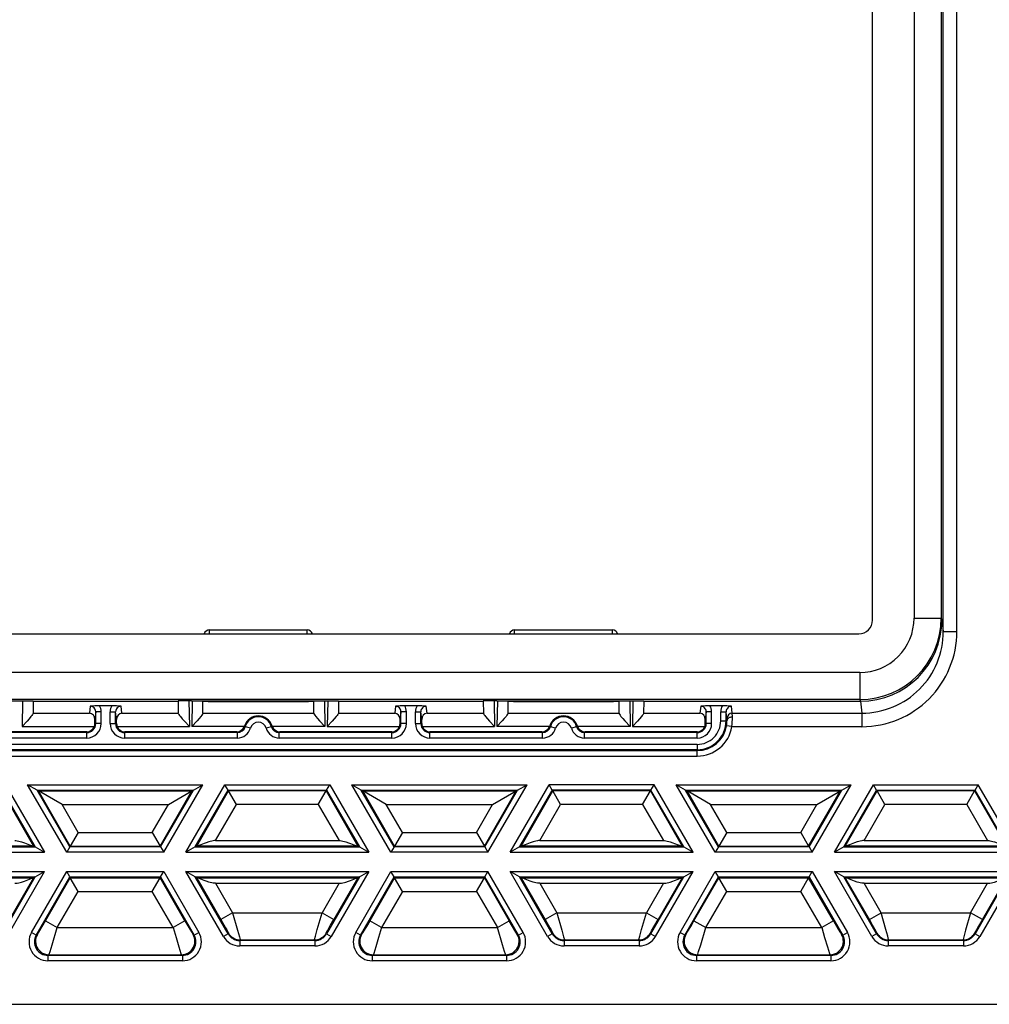
# Model space of a CAD drawing. Extents: x 0 to 420, y 0 to 297.
# Drawn here: x 335 to 370, y 95 to 132 of the extents above; entities that cross this region are included whole.
import ezdxf

# ---------------------------------------------------------------- set-up
doc = ezdxf.new("R2010")
doc.units = 0
doc.layers.get('0').update_dxf_attribs({"linetype": 'CONTINUOUS'})

msp = doc.modelspace()

# ---------------------------------------------------------------- linework, layer by layer
at = {"color": 7}
for p, q in [((368.583099, 109.227829), (368.583099, 154.339508)), ((369.083099, 109.227829), (369.083099, 154.339508)), ((365.976593, 109.644485), (365.976593, 153.922852)), ((367.504486, 153.850861), (367.504486, 109.716484)), ((368.504456, 153.850861), (368.504456, 109.716484)), ((367.504486, 109.716484), (368.504456, 109.716484)), ((368.504456, 109.716484), (368.533508, 109.658356)), ((368.533508, 109.658356), (368.583099, 109.227829)), ((341.533966, 109.144821), (341.533966, 109.283669)), ((341.533966, 109.283669), (345.1409, 109.283669)), ((345.1409, 109.144821), (345.1409, 109.283669)), ((352.783966, 109.144821), (352.783966, 109.283669)), ((352.783966, 109.283669), (356.3909, 109.283669)), ((356.3909, 109.144821), (356.3909, 109.283669)), ((298.698242, 109.144501), (365.476624, 109.144501)), ((368.583099, 109.227829), (369.083099, 109.227829)), ((365.50473, 107.716484), (298.670166, 107.716484)), ((365.50473, 107.716484), (365.50473, 106.716629)), ((365.50473, 106.716629), (298.670166, 106.716629)), ((329.62973, 106.675308), (334.545135, 106.675308)), ((334.645813, 106.675125), (334.62915, 105.720116)), ((335.044708, 106.660339), (335.037903, 106.218689)), ((335.044769, 106.66658), (335.044708, 106.660339)), ((335.044708, 106.660339), (335.087433, 106.660339)), ((335.087433, 106.660339), (340.337433, 106.660339)), ((337.145844, 106.472679), (337.116577, 106.218689)), ((337.941895, 106.486687), (337.482971, 106.486687)), ((338.308289, 106.218689), (338.279022, 106.472679)), ((340.337433, 106.660339), (340.380157, 106.660339)), ((340.380096, 106.66658), (340.380157, 106.660339)), ((340.380157, 106.660339), (340.386963, 106.218689)), ((340.779053, 106.675125), (340.795715, 105.720116)), ((340.87973, 106.675308), (345.795135, 106.675308)), ((340.900299, 106.675308), (340.883636, 105.720116)), ((341.291168, 106.637619), (341.29184, 106.675308)), ((341.292297, 106.218689), (341.291168, 106.637619)), ((341.491394, 106.652771), (341.491791, 106.675308)), ((341.491394, 106.652771), (345.183472, 106.652771)), ((345.183472, 106.652771), (345.183075, 106.675308)), ((345.382568, 106.218689), (345.383698, 106.637619)), ((345.383698, 106.637619), (345.383026, 106.675308)), ((345.774567, 106.675308), (345.791229, 105.720116)), ((345.895813, 106.675125), (345.87915, 105.720116)), ((346.294708, 106.660339), (346.287903, 106.218689)), ((346.294769, 106.66658), (346.294708, 106.660339)), ((346.294708, 106.660339), (346.337433, 106.660339)), ((346.337433, 106.660339), (351.587433, 106.660339)), ((348.395844, 106.472679), (348.366577, 106.218689)), ((349.191895, 106.486687), (348.732971, 106.486687)), ((349.558289, 106.218689), (349.529022, 106.472679)), ((351.587433, 106.660339), (351.630157, 106.660339)), ((351.630096, 106.66658), (351.630157, 106.660339)), ((351.630157, 106.660339), (351.636963, 106.218689)), ((352.029053, 106.675125), (352.045715, 105.720116)), ((352.12973, 106.675308), (357.045135, 106.675308)), ((352.150299, 106.675308), (352.133636, 105.720116)), ((352.541168, 106.637619), (352.54184, 106.675308)), ((352.542297, 106.218689), (352.541168, 106.637619)), ((352.741394, 106.652771), (352.741791, 106.675308)), ((352.741394, 106.652771), (356.433472, 106.652771)), ((356.433472, 106.652771), (356.433075, 106.675308)), ((356.632568, 106.218689), (356.633698, 106.637619)), ((356.633698, 106.637619), (356.633026, 106.675308)), ((357.024567, 106.675308), (357.041229, 105.720116)), ((357.145813, 106.675125), (357.12915, 105.720116)), ((357.544708, 106.660339), (357.537903, 106.218689)), ((357.544769, 106.66658), (357.544708, 106.660339)), ((357.544708, 106.660339), (357.587433, 106.660339)), ((357.587433, 106.660339), (365.532867, 106.660339)), ((359.645844, 106.472679), (359.616577, 106.218689)), ((360.441895, 106.486687), (359.982971, 106.486687)), ((360.808289, 106.218689), (360.779022, 106.472679)), ((365.50473, 106.716629), (365.532867, 106.660339)), ((365.534393, 106.660339), (365.585266, 106.218689)), ((335.037872, 106.218239), (335.03775, 106.210022)), ((335.037903, 106.218689), (337.116577, 106.218689)), ((337.345612, 106.271225), (337.31311, 105.989182)), ((337.545593, 106.271225), (337.345612, 106.271225)), ((337.345612, 105.833672), (337.345612, 106.271225)), ((337.545593, 105.833672), (337.545593, 106.271225)), ((337.879272, 105.833672), (337.879272, 106.271225)), ((337.879272, 106.271225), (338.079254, 106.271225)), ((338.079254, 105.833672), (338.079254, 106.271225)), ((338.111755, 105.989182), (338.079254, 106.271225)), ((338.308289, 106.218689), (340.386963, 106.218689)), ((340.386993, 106.218239), (340.387115, 106.210022)), ((341.292297, 106.218239), (341.292236, 106.210136)), ((341.292297, 106.218689), (345.382568, 106.218689)), ((345.382568, 106.218239), (345.382629, 106.210136)), ((346.287872, 106.218239), (346.28775, 106.210022)), ((346.287903, 106.218689), (348.366577, 106.218689)), ((348.595612, 106.271225), (348.56311, 105.989182)), ((348.795593, 106.271225), (348.595612, 106.271225)), ((348.595612, 105.833672), (348.595612, 106.271225)), ((348.795593, 105.833672), (348.795593, 106.271225)), ((349.129272, 105.833672), (349.129272, 106.271225)), ((349.129272, 106.271225), (349.329254, 106.271225)), ((349.329254, 105.833672), (349.329254, 106.271225)), ((349.361755, 105.989182), (349.329254, 106.271225)), ((349.558289, 106.218689), (351.636963, 106.218689)), ((351.636993, 106.218239), (351.637115, 106.210022)), ((352.542297, 106.218239), (352.542236, 106.210136)), ((352.542297, 106.218689), (356.632568, 106.218689)), ((356.632568, 106.218239), (356.632629, 106.210136)), ((357.537872, 106.218239), (357.53775, 106.210022)), ((357.537903, 106.218689), (359.616577, 106.218689)), ((359.845612, 106.271225), (359.81311, 105.989182)), ((360.045593, 106.271225), (359.845612, 106.271225)), ((359.845612, 105.833672), (359.845612, 106.271225)), ((360.045593, 105.833672), (360.045593, 106.271225)), ((360.379272, 105.93367), (360.379272, 106.271225)), ((360.379272, 106.271225), (360.579254, 106.271225)), ((360.579254, 105.93367), (360.579254, 106.271225)), ((360.608276, 106.019257), (360.579254, 106.271225)), ((360.609924, 105.93367), (360.608276, 106.019257)), ((360.808289, 106.218689), (365.585266, 106.218689)), ((360.809906, 106.076042), (360.808289, 106.218689)), ((365.585266, 106.218689), (365.585266, 105.720116)), ((334.62915, 105.720116), (337.2901, 105.720116)), ((337.312561, 105.833672), (337.31311, 105.989182)), ((337.345612, 105.833672), (337.312561, 105.833672)), ((337.545593, 105.833672), (337.345612, 105.833672)), ((337.879272, 105.833672), (338.079254, 105.833672)), ((338.079254, 105.833672), (338.112305, 105.833672)), ((338.112305, 105.833672), (338.111755, 105.989182)), ((338.134766, 105.720116), (340.795715, 105.720116)), ((342.818512, 105.720116), (340.883636, 105.720116)), ((342.818512, 105.720116), (342.827087, 105.743828)), ((342.827087, 105.743828), (342.854401, 105.719353)), ((343.046936, 105.665268), (342.854401, 105.719353)), ((343.820007, 105.719223), (343.62793, 105.665268)), ((343.847778, 105.743828), (343.820465, 105.719353)), ((343.847778, 105.743828), (343.856354, 105.720116)), ((345.791229, 105.720116), (343.856354, 105.720116)), ((345.87915, 105.720116), (348.5401, 105.720116)), ((348.562561, 105.833672), (348.56311, 105.989182)), ((348.595612, 105.833672), (348.562561, 105.833672)), ((348.795593, 105.833672), (348.595612, 105.833672)), ((349.129272, 105.833672), (349.329254, 105.833672)), ((349.329254, 105.833672), (349.362305, 105.833672)), ((349.362305, 105.833672), (349.361755, 105.989182)), ((349.384766, 105.720116), (352.045715, 105.720116)), ((354.068512, 105.720116), (352.133636, 105.720116)), ((354.068512, 105.720116), (354.077087, 105.743828)), ((354.077087, 105.743828), (354.104401, 105.719353)), ((354.296936, 105.665268), (354.104401, 105.719353)), ((355.070007, 105.719223), (354.87793, 105.665268)), ((355.097809, 105.743828), (355.070465, 105.719353)), ((355.097809, 105.743828), (355.106354, 105.720116)), ((357.041229, 105.720116), (355.106354, 105.720116)), ((357.12915, 105.720116), (359.7901, 105.720116)), ((359.812561, 105.833672), (359.81311, 105.989182)), ((359.845612, 105.833672), (359.812561, 105.833672)), ((360.045593, 105.833672), (359.845612, 105.833672)), ((360.379272, 105.93367), (360.579254, 105.93367)), ((360.579254, 105.93367), (360.609924, 105.93367)), ((360.792999, 105.720116), (360.596222, 105.75293)), ((360.792999, 105.720116), (365.585266, 105.720116)), ((337.012421, 105.500496), (332.859283, 105.500496)), ((337.012421, 105.300499), (332.859283, 105.300499)), ((337.012421, 105.533669), (332.884033, 105.533669)), ((337.012421, 105.500496), (337.012421, 105.533669)), ((337.012421, 105.300499), (337.012421, 105.500496)), ((342.540833, 105.533669), (338.412445, 105.533669)), ((338.412445, 105.500496), (338.412445, 105.533669)), ((338.412445, 105.300499), (338.412445, 105.500496)), ((342.565582, 105.500496), (338.412445, 105.500496)), ((342.565582, 105.300499), (338.412445, 105.300499)), ((342.540833, 105.533669), (342.565582, 105.500496)), ((342.565582, 105.300499), (342.565582, 105.500496)), ((344.134033, 105.533669), (344.109283, 105.500496)), ((344.109283, 105.300499), (344.109283, 105.500496)), ((348.262421, 105.500496), (344.109283, 105.500496)), ((348.262421, 105.300499), (344.109283, 105.300499)), ((348.262421, 105.533669), (344.134033, 105.533669)), ((348.262421, 105.500496), (348.262421, 105.533669)), ((348.262421, 105.300499), (348.262421, 105.500496)), ((353.790833, 105.533669), (349.662445, 105.533669)), ((349.662445, 105.500496), (349.662445, 105.533669)), ((349.662445, 105.300499), (349.662445, 105.500496)), ((353.815582, 105.500496), (349.662445, 105.500496)), ((353.815582, 105.300499), (349.662445, 105.300499)), ((353.790833, 105.533669), (353.815582, 105.500496)), ((353.815582, 105.300499), (353.815582, 105.500496)), ((355.384033, 105.533669), (355.359283, 105.500496)), ((355.359283, 105.300499), (355.359283, 105.500496)), ((359.512421, 105.500496), (355.359283, 105.500496)), ((359.512421, 105.300499), (355.359283, 105.300499)), ((359.512421, 105.533669), (355.384033, 105.533669)), ((359.512421, 105.500496), (359.512421, 105.533669)), ((359.512421, 105.300499), (359.512421, 105.500496)), ((359.512421, 105.066841), (304.662415, 105.066841)), ((359.512421, 105.066841), (359.512421, 104.866844)), ((359.512421, 104.866844), (304.662415, 104.866844)), ((304.662415, 104.835403), (359.512421, 104.835403)), ((304.662415, 104.635406), (359.512421, 104.635406)), ((359.512421, 104.866844), (359.512421, 104.835403)), ((359.512421, 104.635406), (359.512421, 104.835403)), ((334.019562, 103.580208), (335.458923, 101.087128)), ((334.835846, 103.580208), (341.290161, 103.580208)), ((335.18219, 103.380241), (334.835846, 103.580208)), ((336.275208, 101.087128), (334.835846, 103.580208)), ((339.8508, 101.087128), (341.290161, 103.580208)), ((340.667084, 101.087128), (342.106445, 103.580208)), ((340.943817, 103.380241), (341.290161, 103.580208)), ((342.221741, 103.380539), (342.106445, 103.580208)), ((342.106445, 103.580208), (345.970703, 103.580208)), ((345.855438, 103.380539), (345.970703, 103.580208)), ((345.970703, 103.580208), (347.410095, 101.087128)), ((347.133362, 103.380241), (346.786987, 103.580208)), ((346.786987, 103.580208), (353.241333, 103.580208)), ((348.226379, 101.087128), (346.786987, 103.580208)), ((351.801941, 101.087128), (353.241333, 103.580208)), ((352.618225, 101.087128), (354.057617, 103.580208)), ((352.894958, 103.380241), (353.241333, 103.580208)), ((357.921875, 103.580208), (354.057617, 103.580208)), ((354.172882, 103.380539), (354.057617, 103.580208)), ((357.80658, 103.380539), (357.921875, 103.580208)), ((359.361237, 101.087128), (357.921875, 103.580208)), ((359.084503, 103.380241), (358.738129, 103.580208)), ((358.738129, 103.580208), (365.192474, 103.580208)), ((360.177521, 101.087128), (358.738129, 103.580208)), ((363.753113, 101.087128), (365.192474, 103.580208)), ((364.569366, 101.087128), (366.008759, 103.580208)), ((364.84613, 103.380241), (365.192474, 103.580208)), ((366.124023, 103.380539), (366.008759, 103.580208)), ((366.008759, 103.580208), (369.873016, 103.580208)), ((369.757721, 103.380539), (369.873016, 103.580208)), ((371.312378, 101.087128), (369.873016, 103.580208)), ((333.885834, 103.34861), (335.0578, 101.318733)), ((333.904114, 103.380241), (335.112579, 101.287102)), ((335.18219, 103.380241), (340.943817, 103.380241)), ((335.18219, 103.380241), (335.237, 103.34861)), ((336.390686, 101.287102), (335.18219, 103.380241)), ((335.237, 103.34861), (340.889038, 103.34861)), ((336.408936, 101.318733), (335.237, 103.34861)), ((336.102875, 102.848686), (335.237, 103.34861)), ((339.717072, 101.318733), (340.889038, 103.34861)), ((339.735352, 101.287102), (340.943817, 103.380241)), ((340.023132, 102.848686), (340.889038, 103.34861)), ((340.943817, 103.380241), (340.889038, 103.34861)), ((341.013428, 101.287102), (342.221924, 103.380241)), ((341.068237, 101.318733), (342.240173, 103.34861)), ((342.221924, 103.380241), (342.240173, 103.34861)), ((342.221924, 103.380241), (345.855255, 103.380241)), ((345.837006, 103.34861), (342.240173, 103.34861)), ((342.528809, 102.848686), (342.240173, 103.34861)), ((345.54837, 102.848686), (345.837006, 103.34861)), ((345.855255, 103.380241), (345.837006, 103.34861)), ((345.837006, 103.34861), (347.008942, 101.318733)), ((345.855255, 103.380241), (347.063721, 101.287102)), ((347.133362, 103.380241), (352.894958, 103.380241)), ((347.133362, 103.380241), (347.188141, 103.34861)), ((348.341827, 101.287102), (347.133362, 103.380241)), ((347.188141, 103.34861), (352.840179, 103.34861)), ((348.360077, 101.318733), (347.188141, 103.34861)), ((348.054016, 102.848686), (347.188141, 103.34861)), ((351.668243, 101.318733), (352.840179, 103.34861)), ((351.686493, 101.287102), (352.894958, 103.380241)), ((351.974274, 102.848686), (352.840179, 103.34861)), ((352.894958, 103.380241), (352.840179, 103.34861)), ((352.9646, 101.287102), (354.173065, 103.380241)), ((353.019379, 101.318733), (354.191315, 103.34861)), ((357.806396, 103.380241), (354.173065, 103.380241)), ((354.173065, 103.380241), (354.191315, 103.34861)), ((357.788147, 103.34861), (354.191315, 103.34861)), ((354.47995, 102.848686), (354.191315, 103.34861)), ((357.499512, 102.848686), (357.788147, 103.34861)), ((357.806396, 103.380241), (357.788147, 103.34861)), ((357.788147, 103.34861), (358.960083, 101.318733)), ((359.014893, 101.287102), (357.806396, 103.380241)), ((359.084503, 103.380241), (364.84613, 103.380241)), ((359.084503, 103.380241), (359.139282, 103.34861)), ((360.292969, 101.287102), (359.084503, 103.380241)), ((359.139282, 103.34861), (364.791321, 103.34861)), ((360.311249, 101.318733), (359.139282, 103.34861)), ((360.005188, 102.848686), (359.139282, 103.34861)), ((363.619385, 101.318733), (364.791321, 103.34861)), ((363.637634, 101.287102), (364.84613, 103.380241)), ((363.925446, 102.848686), (364.791321, 103.34861)), ((364.84613, 103.380241), (364.791321, 103.34861)), ((364.915741, 101.287102), (366.124207, 103.380241)), ((364.97052, 101.318733), (366.142487, 103.34861)), ((366.124207, 103.380241), (366.142487, 103.34861)), ((366.124207, 103.380241), (369.757568, 103.380241)), ((369.739288, 103.34861), (366.142487, 103.34861)), ((366.431091, 102.848686), (366.142487, 103.34861)), ((369.450653, 102.848686), (369.739288, 103.34861)), ((369.757568, 103.380241), (369.739288, 103.34861)), ((369.739288, 103.34861), (370.911255, 101.318733)), ((370.966034, 101.287102), (369.757568, 103.380241)), ((336.102875, 102.848686), (340.023132, 102.848686)), ((336.697571, 101.818657), (336.102875, 102.848686)), ((339.428436, 101.818657), (340.023132, 102.848686)), ((341.761932, 101.520401), (342.528809, 102.848686)), ((345.54837, 102.848686), (342.528809, 102.848686)), ((345.54837, 102.848686), (346.315247, 101.520401)), ((348.054016, 102.848686), (351.974274, 102.848686)), ((348.648712, 101.818657), (348.054016, 102.848686)), ((351.379608, 101.818657), (351.974274, 102.848686)), ((353.713074, 101.520401), (354.47995, 102.848686)), ((357.499512, 102.848686), (354.47995, 102.848686)), ((357.499512, 102.848686), (358.266388, 101.520401)), ((360.005188, 102.848686), (363.925446, 102.848686)), ((360.599854, 101.818657), (360.005188, 102.848686)), ((363.33075, 101.818657), (363.925446, 102.848686)), ((365.664215, 101.520401), (366.431091, 102.848686)), ((369.450653, 102.848686), (366.431091, 102.848686)), ((369.450653, 102.848686), (370.21756, 101.520401)), ((336.697571, 101.818657), (336.408936, 101.318733)), ((336.697571, 101.818657), (339.428436, 101.818657)), ((339.428436, 101.818657), (339.717072, 101.318733)), ((348.648712, 101.818657), (348.360077, 101.318733)), ((348.648712, 101.818657), (351.379608, 101.818657)), ((351.379608, 101.818657), (351.668243, 101.318733)), ((360.599854, 101.818657), (360.311249, 101.318733)), ((360.599854, 101.818657), (363.33075, 101.818657)), ((363.33075, 101.818657), (363.619385, 101.318733)), ((329.062286, 101.287102), (335.112579, 101.287102)), ((329.131805, 101.32048), (335.04306, 101.32048)), ((335.057465, 101.318855), (335.04306, 101.32048)), ((335.112579, 101.287102), (335.0578, 101.318733)), ((335.112579, 101.287102), (335.458923, 101.087128)), ((336.390503, 101.286797), (336.275208, 101.087128)), ((336.390686, 101.287102), (336.408936, 101.318733)), ((339.735352, 101.287102), (336.390686, 101.287102)), ((336.408936, 101.318733), (339.717072, 101.318733)), ((339.735352, 101.287102), (339.717072, 101.318733)), ((339.735504, 101.286797), (339.8508, 101.087128)), ((341.013428, 101.287102), (340.667084, 101.087128)), ((341.013428, 101.287102), (341.068237, 101.318733)), ((341.013428, 101.287102), (347.063721, 101.287102)), ((341.068573, 101.318855), (341.082947, 101.32048)), ((341.082947, 101.32048), (346.994202, 101.32048)), ((341.761932, 101.520401), (346.315247, 101.520401)), ((347.008606, 101.318855), (346.994202, 101.32048)), ((347.063721, 101.287102), (347.008942, 101.318733)), ((347.063721, 101.287102), (347.410095, 101.087128)), ((348.341644, 101.286797), (348.226379, 101.087128)), ((348.341827, 101.287102), (348.360077, 101.318733)), ((351.686493, 101.287102), (348.341827, 101.287102)), ((348.360077, 101.318733), (351.668243, 101.318733)), ((351.686493, 101.287102), (351.668243, 101.318733)), ((351.686676, 101.286797), (351.801941, 101.087128)), ((352.9646, 101.287102), (352.618225, 101.087128)), ((352.9646, 101.287102), (353.019379, 101.318733)), ((352.9646, 101.287102), (359.014893, 101.287102)), ((353.019714, 101.318855), (353.034119, 101.32048)), ((353.034119, 101.32048), (358.945374, 101.32048)), ((353.713074, 101.520401), (358.266388, 101.520401)), ((358.959747, 101.318855), (358.945374, 101.32048)), ((359.014893, 101.287102), (358.960083, 101.318733)), ((359.014893, 101.287102), (359.361237, 101.087128)), ((360.292786, 101.286797), (360.177521, 101.087128)), ((360.292969, 101.287102), (360.311249, 101.318733)), ((363.637634, 101.287102), (360.292969, 101.287102)), ((360.311249, 101.318733), (363.619385, 101.318733)), ((363.637634, 101.287102), (363.619385, 101.318733)), ((363.637817, 101.286797), (363.753113, 101.087128)), ((364.915741, 101.287102), (364.569366, 101.087128)), ((364.915741, 101.287102), (364.97052, 101.318733)), ((364.915741, 101.287102), (370.966034, 101.287102)), ((364.970856, 101.318855), (364.98526, 101.32048)), ((364.98526, 101.32048), (370.896515, 101.32048)), ((365.664215, 101.520401), (370.21756, 101.520401)), ((328.715942, 101.087128), (335.458923, 101.087128)), ((339.8508, 101.087128), (336.275208, 101.087128)), ((340.667084, 101.087128), (347.410095, 101.087128)), ((351.801941, 101.087128), (348.226379, 101.087128)), ((352.618225, 101.087128), (359.361237, 101.087128)), ((363.753113, 101.087128), (360.177521, 101.087128)), ((364.569366, 101.087128), (371.312378, 101.087128)), ((328.715942, 100.380211), (335.458923, 100.380211)), ((334.077271, 97.987076), (335.458923, 100.380211)), ((334.980103, 98.136971), (336.275208, 100.380211)), ((335.112579, 100.180237), (335.458923, 100.380211)), ((336.390503, 100.180542), (336.275208, 100.380211)), ((336.275208, 100.380211), (339.8508, 100.380211)), ((339.735504, 100.180542), (339.8508, 100.380211)), ((339.8508, 100.380211), (341.145935, 98.136971)), ((340.667084, 100.380211), (347.410095, 100.380211)), ((341.013428, 100.180237), (340.667084, 100.380211)), ((342.048767, 97.987076), (340.667084, 100.380211)), ((347.410095, 100.380211), (346.028412, 97.987076)), ((346.931244, 98.136971), (348.226379, 100.380211)), ((347.063721, 100.180237), (347.410095, 100.380211)), ((348.226379, 100.380211), (351.801941, 100.380211)), ((348.341644, 100.180542), (348.226379, 100.380211)), ((351.686676, 100.180542), (351.801941, 100.380211)), ((353.097076, 98.136971), (351.801941, 100.380211)), ((352.618225, 100.380211), (359.361237, 100.380211)), ((352.9646, 100.180237), (352.618225, 100.380211)), ((353.999908, 97.987076), (352.618225, 100.380211)), ((357.979553, 97.987076), (359.361237, 100.380211)), ((358.882385, 98.136971), (360.177521, 100.380211)), ((359.014893, 100.180237), (359.361237, 100.380211)), ((360.292786, 100.180542), (360.177521, 100.380211)), ((360.177521, 100.380211), (363.753113, 100.380211)), ((363.637817, 100.180542), (363.753113, 100.380211)), ((363.753113, 100.380211), (365.048218, 98.136971)), ((365.95105, 97.987076), (364.569366, 100.380211)), ((364.915741, 100.180237), (364.569366, 100.380211)), ((364.569366, 100.380211), (371.312378, 100.380211)), ((371.312378, 100.380211), (369.930725, 97.987076)), ((329.062286, 100.180237), (335.112579, 100.180237)), ((329.131805, 100.146866), (335.04306, 100.146866)), ((333.904083, 98.087059), (335.112579, 100.180237)), ((335.0578, 100.148605), (334.169495, 98.610046)), ((335.057465, 100.148483), (335.04306, 100.146866)), ((335.112579, 100.180237), (335.0578, 100.148605)), ((335.153259, 98.036987), (336.390686, 100.180237)), ((335.49173, 98.559967), (336.408936, 100.148605)), ((336.390686, 100.180237), (336.408936, 100.148605)), ((336.390686, 100.180237), (339.735352, 100.180237)), ((336.408936, 100.148605), (339.717072, 100.148605)), ((336.697571, 99.648682), (336.408936, 100.148605)), ((339.428436, 99.648682), (339.717072, 100.148605)), ((339.735352, 100.180237), (339.717072, 100.148605)), ((340.634277, 98.559967), (339.717072, 100.148605)), ((339.735352, 100.180237), (340.972748, 98.036987)), ((341.013428, 100.180237), (347.063721, 100.180237)), ((341.013428, 100.180237), (341.068237, 100.148605)), ((342.221924, 98.087059), (341.013428, 100.180237)), ((341.068237, 100.148605), (341.956512, 98.610046)), ((341.068573, 100.148483), (341.082947, 100.146866)), ((341.082947, 100.146866), (346.994202, 100.146866)), ((341.761932, 99.946938), (342.389465, 98.860008)), ((341.761932, 99.946938), (346.315247, 99.946938)), ((346.315247, 99.946938), (345.687714, 98.860008)), ((347.063721, 100.180237), (345.855225, 98.087059)), ((347.008942, 100.148605), (346.120667, 98.610046)), ((347.008606, 100.148483), (346.994202, 100.146866)), ((347.063721, 100.180237), (347.008942, 100.148605)), ((347.104431, 98.036987), (348.341827, 100.180237)), ((348.360077, 100.148605), (347.442871, 98.559967)), ((348.341827, 100.180237), (348.360077, 100.148605)), ((348.341827, 100.180237), (351.686493, 100.180237)), ((348.360077, 100.148605), (351.668243, 100.148605)), ((348.648712, 99.648682), (348.360077, 100.148605)), ((351.379608, 99.648682), (351.668243, 100.148605)), ((351.686493, 100.180237), (351.668243, 100.148605)), ((351.668243, 100.148605), (352.585449, 98.559967)), ((352.923889, 98.036987), (351.686493, 100.180237)), ((352.9646, 100.180237), (359.014893, 100.180237)), ((352.9646, 100.180237), (353.019379, 100.148605)), ((354.173096, 98.087059), (352.9646, 100.180237)), ((353.019379, 100.148605), (353.907654, 98.610046)), ((353.019714, 100.148483), (353.034119, 100.146866)), ((353.034119, 100.146866), (358.945374, 100.146866)), ((353.713074, 99.946938), (354.340607, 98.860008)), ((353.713074, 99.946938), (358.266388, 99.946938)), ((358.266388, 99.946938), (357.638855, 98.860008)), ((357.806396, 98.087059), (359.014893, 100.180237)), ((358.960083, 100.148605), (358.071808, 98.610046)), ((358.959747, 100.148483), (358.945374, 100.146866)), ((359.014893, 100.180237), (358.960083, 100.148605)), ((359.055573, 98.036987), (360.292969, 100.180237)), ((359.394043, 98.559967), (360.311249, 100.148605)), ((360.292969, 100.180237), (360.311249, 100.148605)), ((360.292969, 100.180237), (363.637634, 100.180237)), ((360.311249, 100.148605), (363.619385, 100.148605)), ((360.599854, 99.648682), (360.311249, 100.148605)), ((363.33075, 99.648682), (363.619385, 100.148605)), ((363.637634, 100.180237), (363.619385, 100.148605)), ((364.536591, 98.559967), (363.619385, 100.148605)), ((363.637634, 100.180237), (364.875061, 98.036987)), ((364.915741, 100.180237), (364.97052, 100.148605)), ((366.124237, 98.087059), (364.915741, 100.180237)), ((364.915741, 100.180237), (370.966034, 100.180237)), ((365.858826, 98.610046), (364.97052, 100.148605)), ((364.970856, 100.148483), (364.98526, 100.146866)), ((364.98526, 100.146866), (370.896515, 100.146866)), ((366.291748, 98.860008), (365.664215, 99.946938)), ((365.664215, 99.946938), (370.21756, 99.946938)), ((369.589996, 98.860008), (370.21756, 99.946938)), ((370.966034, 100.180237), (369.757538, 98.087059)), ((370.022949, 98.610046), (370.911255, 100.148605)), ((335.924683, 98.310005), (336.697571, 99.648682)), ((336.697571, 99.648682), (339.428436, 99.648682)), ((340.201324, 98.310005), (339.428436, 99.648682)), ((348.648712, 99.648682), (347.875824, 98.310005)), ((348.648712, 99.648682), (351.379608, 99.648682)), ((351.379608, 99.648682), (352.152496, 98.310005)), ((359.826965, 98.310005), (360.599854, 99.648682)), ((360.599854, 99.648682), (363.33075, 99.648682)), ((364.103638, 98.310005), (363.33075, 99.648682)), ((342.389465, 98.860008), (341.956512, 98.610046)), ((342.389465, 98.860008), (345.687714, 98.860008)), ((345.687714, 98.860008), (346.120667, 98.610046)), ((354.340607, 98.860008), (353.907654, 98.610046)), ((354.340607, 98.860008), (357.638855, 98.860008)), ((357.638855, 98.860008), (358.071808, 98.610046)), ((365.858826, 98.610046), (366.291748, 98.860008)), ((366.291748, 98.860008), (369.589996, 98.860008)), ((370.022949, 98.610046), (369.589996, 98.860008)), ((335.49173, 98.559967), (335.924683, 98.310005)), ((340.634277, 98.559967), (340.201324, 98.310005)), ((347.875824, 98.310005), (347.442871, 98.559967)), ((352.152496, 98.310005), (352.585449, 98.559967)), ((359.394043, 98.559967), (359.826965, 98.310005)), ((364.536591, 98.559967), (364.103638, 98.310005)), ((335.153259, 98.036987), (334.980103, 98.136971)), ((335.153259, 98.036987), (335.193207, 98.060043)), ((335.924683, 98.310005), (340.201324, 98.310005)), ((340.9328, 98.060043), (340.972748, 98.036987)), ((340.972748, 98.036987), (341.145935, 98.136971)), ((342.221924, 98.087059), (342.048767, 97.987076)), ((342.235229, 98.110123), (342.221924, 98.087059)), ((345.855225, 98.087059), (345.841919, 98.110123)), ((345.855225, 98.087059), (346.028412, 97.987076)), ((347.104431, 98.036987), (346.931244, 98.136971)), ((347.144348, 98.060043), (347.104431, 98.036987)), ((347.875824, 98.310005), (352.152496, 98.310005)), ((352.923889, 98.036987), (352.883972, 98.060043)), ((352.923889, 98.036987), (353.097076, 98.136971)), ((354.173096, 98.087059), (353.999908, 97.987076)), ((354.186401, 98.110123), (354.173096, 98.087059)), ((357.806396, 98.087059), (357.79306, 98.110123)), ((357.806396, 98.087059), (357.979553, 97.987076)), ((359.055573, 98.036987), (358.882385, 98.136971)), ((359.055573, 98.036987), (359.09549, 98.060043)), ((359.826965, 98.310005), (364.103638, 98.310005)), ((364.835114, 98.060043), (364.875061, 98.036987)), ((364.875061, 98.036987), (365.048218, 98.136971)), ((366.124237, 98.087059), (365.95105, 97.987076)), ((366.124237, 98.087059), (366.137543, 98.110123)), ((369.744232, 98.110123), (369.757538, 98.087059)), ((369.757538, 98.087059), (369.930725, 97.987076)), ((342.668182, 97.860161), (342.654877, 97.837097)), ((342.654877, 97.837097), (342.654877, 97.637131)), ((345.422302, 97.837097), (342.654877, 97.837097)), ((342.668182, 97.860161), (345.408966, 97.860161)), ((345.422302, 97.837097), (345.408966, 97.860161)), ((345.422302, 97.837097), (345.422302, 97.637131)), ((354.619354, 97.860161), (354.606018, 97.837097)), ((354.606018, 97.837097), (354.606018, 97.637131)), ((357.373444, 97.837097), (354.606018, 97.837097)), ((354.619354, 97.860161), (357.360138, 97.860161)), ((357.373444, 97.837097), (357.360138, 97.860161)), ((357.373444, 97.837097), (357.373444, 97.637131)), ((366.55719, 97.837097), (366.570496, 97.860161)), ((366.55719, 97.837097), (366.55719, 97.637131)), ((369.324585, 97.837097), (366.55719, 97.837097)), ((366.570496, 97.860161), (369.311279, 97.860161)), ((369.311279, 97.860161), (369.324585, 97.837097)), ((369.324585, 97.837097), (369.324585, 97.637131)), ((335.586212, 97.287102), (335.62616, 97.310158)), ((335.586212, 97.287102), (335.586212, 97.087128)), ((340.539795, 97.287102), (335.586212, 97.287102)), ((335.62616, 97.310158), (340.499878, 97.310158)), ((340.499878, 97.310158), (340.539795, 97.287102)), ((340.539795, 97.287102), (340.539795, 97.087128)), ((345.422302, 97.637131), (342.654877, 97.637131)), ((347.577301, 97.310158), (347.537354, 97.287102)), ((347.537354, 97.287102), (347.537354, 97.087128)), ((352.490967, 97.287102), (347.537354, 97.287102)), ((347.577301, 97.310158), (352.451019, 97.310158)), ((352.490967, 97.287102), (352.451019, 97.310158)), ((352.490967, 97.287102), (352.490967, 97.087128)), ((357.373444, 97.637131), (354.606018, 97.637131)), ((359.488525, 97.287102), (359.528442, 97.310158)), ((359.488525, 97.287102), (359.488525, 97.087128)), ((364.442108, 97.287102), (359.488525, 97.287102)), ((359.528442, 97.310158), (364.402161, 97.310158)), ((364.402161, 97.310158), (364.442108, 97.287102)), ((364.442108, 97.287102), (364.442108, 97.087128)), ((369.324585, 97.637131), (366.55719, 97.637131)), ((340.539795, 97.087128), (335.586212, 97.087128)), ((352.490967, 97.087128), (347.537354, 97.087128)), ((364.442108, 97.087128), (359.488525, 97.087128)), ((293.36615, 95.483673), (370.808716, 95.483673))]:
    msp.add_line(p, q, dxfattribs=at)
for points in [[(334.545135, 106.675308), (334.772919, 106.674347), (334.950684, 106.671677), (335.021271, 106.669228), (335.039154, 106.667885), (335.044128, 106.667015), (335.044586, 106.666817), (335.044708, 106.666725), (335.044769, 106.66658)], [(340.87973, 106.675308), (340.651947, 106.674347), (340.474182, 106.671677), (340.403595, 106.669228), (340.385712, 106.667885), (340.380737, 106.667015), (340.38028, 106.666817), (340.380157, 106.666725), (340.380096, 106.66658)], [(341.491425, 106.652786), (341.462921, 106.652618), (341.435028, 106.652161), (341.408234, 106.651413), (341.383148, 106.650375), (341.360321, 106.649063), (341.340057, 106.647537), (341.322968, 106.645813), (341.309296, 106.643906), (341.299286, 106.641891), (341.293182, 106.639786), (341.291168, 106.637619)], [(345.383698, 106.637619), (345.381683, 106.639786), (345.37558, 106.641891), (345.36557, 106.643906), (345.351898, 106.645813), (345.334808, 106.647537), (345.314545, 106.649063), (345.291718, 106.650375), (345.266632, 106.651413), (345.239838, 106.652161), (345.211945, 106.652618), (345.183441, 106.652786)], [(345.795135, 106.675308), (346.022919, 106.674347), (346.200684, 106.671677), (346.271271, 106.669228), (346.289154, 106.667885), (346.294128, 106.667015), (346.294586, 106.666817), (346.294708, 106.666725), (346.294769, 106.66658)], [(352.12973, 106.675308), (351.901947, 106.674347), (351.724182, 106.671677), (351.653595, 106.669228), (351.635712, 106.667885), (351.630737, 106.667015), (351.63028, 106.666817), (351.630157, 106.666725), (351.630096, 106.66658)], [(352.741425, 106.652786), (352.712921, 106.652618), (352.685028, 106.652161), (352.658234, 106.651413), (352.633148, 106.650375), (352.610321, 106.649063), (352.590057, 106.647537), (352.572968, 106.645813), (352.559296, 106.643906), (352.549286, 106.641891), (352.543182, 106.639786), (352.541168, 106.637619)], [(356.633698, 106.637619), (356.631683, 106.639786), (356.62558, 106.641891), (356.61557, 106.643906), (356.601898, 106.645813), (356.584808, 106.647537), (356.564545, 106.649063), (356.541718, 106.650375), (356.516632, 106.651413), (356.489838, 106.652161), (356.461945, 106.652618), (356.433441, 106.652786)], [(357.045135, 106.675308), (357.272919, 106.674347), (357.450684, 106.671677), (357.521271, 106.669228), (357.539154, 106.667885), (357.544128, 106.667015), (357.544586, 106.666817), (357.544708, 106.666725), (357.544769, 106.66658)], [(335.03775, 106.210022), (335.036926, 106.204491), (335.031128, 106.190125), (335.020477, 106.171997), (334.988708, 106.127945), (334.957916, 106.089531), (334.888306, 106.007851), (334.813812, 105.923767), (334.62915, 105.720116)], [(340.387115, 106.210022), (340.387939, 106.204491), (340.393738, 106.190125), (340.404388, 106.171997), (340.436157, 106.127945), (340.466949, 106.089531), (340.53656, 106.007851), (340.611053, 105.923767), (340.795715, 105.720116)], [(341.292236, 106.210136), (341.290802, 106.202293), (341.286743, 106.192383), (341.277771, 106.176392), (341.250458, 106.137436), (341.220886, 106.099899), (341.152863, 106.019386), (341.079529, 105.936264), (340.883636, 105.720116)], [(345.382629, 106.210136), (345.384064, 106.202293), (345.388123, 106.192383), (345.397095, 106.176392), (345.424408, 106.137436), (345.453979, 106.099899), (345.522003, 106.019386), (345.595337, 105.936264), (345.791229, 105.720116)], [(346.28775, 106.210022), (346.286926, 106.204491), (346.281128, 106.190125), (346.270477, 106.171997), (346.238708, 106.127945), (346.207916, 106.089531), (346.138306, 106.007851), (346.063812, 105.923767), (345.87915, 105.720116)], [(351.637115, 106.210022), (351.637939, 106.204491), (351.643738, 106.190125), (351.654388, 106.171997), (351.686157, 106.127945), (351.716949, 106.089531), (351.78656, 106.007851), (351.861053, 105.923767), (352.045715, 105.720116)], [(352.542236, 106.210136), (352.540802, 106.202293), (352.536743, 106.192383), (352.527771, 106.176392), (352.500458, 106.137436), (352.470886, 106.099899), (352.402863, 106.019386), (352.329529, 105.936264), (352.133636, 105.720116)], [(356.632629, 106.210136), (356.634064, 106.202293), (356.638123, 106.192383), (356.647095, 106.176392), (356.674408, 106.137436), (356.703979, 106.099899), (356.772003, 106.019386), (356.845367, 105.936264), (357.041229, 105.720116)], [(357.53775, 106.210022), (357.536926, 106.204491), (357.531128, 106.190125), (357.520477, 106.171997), (357.488708, 106.127945), (357.457916, 106.089531), (357.388306, 106.007851), (357.313812, 105.923767), (357.12915, 105.720116)], [(360.809906, 106.076035), (360.781586, 106.074478), (360.753754, 106.070084), (360.727142, 106.062912), (360.702118, 106.053146), (360.679352, 106.040955), (360.65921, 106.026596), (360.642059, 106.010376), (360.628387, 105.992599), (360.618256, 105.973618), (360.612152, 105.953842), (360.609955, 105.93367)], [(334.364105, 101.520401), (334.40683, 101.518669), (334.449341, 101.513863), (334.50531, 101.503647), (334.560181, 101.490211), (334.61377, 101.474579), (334.715515, 101.440056), (334.780182, 101.415863), (334.903595, 101.367523), (334.977661, 101.339241), (335.009125, 101.328476), (335.033997, 101.321777), (335.04306, 101.32048)], [(341.761932, 101.520401), (341.719208, 101.518669), (341.676697, 101.513863), (341.620697, 101.503647), (341.565857, 101.490211), (341.512238, 101.474579), (341.410522, 101.440056), (341.345825, 101.415863), (341.222412, 101.367523), (341.148376, 101.339241), (341.116882, 101.328476), (341.09201, 101.321777), (341.082947, 101.32048)], [(346.315247, 101.520401), (346.357971, 101.518669), (346.400482, 101.513863), (346.456451, 101.503647), (346.511322, 101.490211), (346.564911, 101.474579), (346.666656, 101.440056), (346.731323, 101.415863), (346.854736, 101.367523), (346.928802, 101.339241), (346.960297, 101.328476), (346.985138, 101.321777), (346.994202, 101.32048)], [(353.713074, 101.520401), (353.670349, 101.518669), (353.627838, 101.513863), (353.571869, 101.503647), (353.516998, 101.490211), (353.463409, 101.474579), (353.361664, 101.440056), (353.296997, 101.415863), (353.173553, 101.367523), (353.099518, 101.339241), (353.068024, 101.328476), (353.043182, 101.321777), (353.034119, 101.32048)], [(358.266388, 101.520401), (358.309113, 101.518669), (358.351624, 101.513863), (358.407623, 101.503647), (358.462463, 101.490211), (358.516052, 101.474579), (358.617798, 101.440056), (358.682495, 101.415863), (358.805908, 101.367523), (358.879944, 101.339241), (358.911438, 101.328476), (358.936279, 101.321777), (358.945374, 101.32048)], [(365.664215, 101.520401), (365.62149, 101.518669), (365.578979, 101.513863), (365.52301, 101.503647), (365.46814, 101.490211), (365.414551, 101.474579), (365.312805, 101.440056), (365.248138, 101.415863), (365.124725, 101.367523), (365.050659, 101.339241), (365.019196, 101.328476), (364.994324, 101.321777), (364.98526, 101.32048)], [(370.21756, 101.520401), (370.260254, 101.518669), (370.302765, 101.513863), (370.358765, 101.503647), (370.413635, 101.490211), (370.467224, 101.474579), (370.568939, 101.440056), (370.633636, 101.415863), (370.75705, 101.367523), (370.831116, 101.339241), (370.862579, 101.328476), (370.887451, 101.321777), (370.896515, 101.32048)], [(334.364105, 99.946938), (334.40683, 99.948669), (334.449341, 99.953476), (334.50531, 99.963699), (334.560181, 99.977127), (334.61377, 99.99276), (334.715515, 100.027283), (334.780182, 100.051476), (334.903595, 100.099815), (334.977661, 100.128098), (335.009125, 100.138863), (335.033997, 100.145561), (335.04306, 100.146866)], [(341.761932, 99.946938), (341.719208, 99.948669), (341.676697, 99.953476), (341.620697, 99.963699), (341.565857, 99.977127), (341.512238, 99.99276), (341.410522, 100.027283), (341.345825, 100.051476), (341.222412, 100.099815), (341.148376, 100.128098), (341.116882, 100.138863), (341.09201, 100.145561), (341.082947, 100.146866)], [(346.315247, 99.946938), (346.357971, 99.948669), (346.400482, 99.953476), (346.456451, 99.963699), (346.511322, 99.977127), (346.564911, 99.99276), (346.666656, 100.027283), (346.731323, 100.051476), (346.854736, 100.099815), (346.928802, 100.128098), (346.960297, 100.138863), (346.985138, 100.145561), (346.994202, 100.146866)], [(353.713074, 99.946938), (353.670349, 99.948669), (353.627838, 99.953476), (353.571869, 99.963699), (353.516998, 99.977127), (353.463409, 99.99276), (353.361664, 100.027283), (353.296997, 100.051476), (353.173553, 100.099815), (353.099518, 100.128098), (353.068024, 100.138863), (353.043182, 100.145561), (353.034119, 100.146866)], [(358.266388, 99.946938), (358.309113, 99.948669), (358.351624, 99.953476), (358.407623, 99.963699), (358.462463, 99.977127), (358.516052, 99.99276), (358.617798, 100.027283), (358.682495, 100.051476), (358.805908, 100.099815), (358.879944, 100.128098), (358.911438, 100.138863), (358.936279, 100.145561), (358.945374, 100.146866)], [(365.664215, 99.946938), (365.62149, 99.948669), (365.578979, 99.953476), (365.52301, 99.963699), (365.46814, 99.977127), (365.414551, 99.99276), (365.312805, 100.027283), (365.248138, 100.051476), (365.124725, 100.099815), (365.050659, 100.128098), (365.019196, 100.138863), (364.994324, 100.145561), (364.98526, 100.146866)], [(370.21756, 99.946938), (370.260254, 99.948669), (370.302765, 99.953476), (370.358765, 99.963699), (370.413635, 99.977127), (370.467224, 99.99276), (370.568939, 100.027283), (370.633636, 100.051476), (370.75705, 100.099815), (370.831116, 100.128098), (370.862579, 100.138863), (370.887451, 100.145561), (370.896515, 100.146866)], [(342.389465, 98.860008), (342.571472, 98.221497), (342.640167, 97.972771), (342.665344, 97.875473), (342.66806, 97.862495), (342.668243, 97.860626), (342.668182, 97.860161)], [(345.408966, 97.860161), (345.408936, 97.860687), (345.40918, 97.862885), (345.412476, 97.87838), (345.442688, 97.993813), (345.511353, 98.241592), (345.687714, 98.860008)], [(354.340607, 98.860008), (354.522614, 98.221497), (354.591309, 97.972771), (354.616516, 97.875473), (354.619202, 97.862495), (354.619385, 97.860626), (354.619354, 97.860161)], [(357.360138, 97.860161), (357.360077, 97.860687), (357.360321, 97.862885), (357.363647, 97.87838), (357.39386, 97.993813), (357.462494, 98.241592), (357.638855, 98.860008)], [(366.570496, 97.860161), (366.570526, 97.860687), (366.570282, 97.862885), (366.566986, 97.87838), (366.536774, 97.993805), (366.46814, 98.241562), (366.291748, 98.860008)], [(369.589996, 98.860008), (369.40802, 98.221489), (369.339325, 97.972771), (369.314117, 97.875473), (369.311401, 97.862495), (369.311218, 97.860626), (369.311279, 97.860161)], [(335.193207, 98.060043), (335.193573, 98.060341), (335.194733, 98.0616), (335.201233, 98.070648), (335.246124, 98.142426), (335.372559, 98.355095), (335.49173, 98.559967)], [(340.634277, 98.559967), (340.812531, 98.254868), (340.896515, 98.115227), (340.926422, 98.068253), (340.931152, 98.061745), (340.932495, 98.060272), (340.9328, 98.060043)], [(341.956512, 98.610046), (342.130676, 98.304741), (342.174774, 98.2257), (342.228241, 98.126373), (342.234497, 98.112999), (342.235199, 98.110924), (342.235291, 98.110344), (342.235229, 98.110123)], [(345.841919, 98.110123), (345.841888, 98.110237), (345.841919, 98.110634), (345.842712, 98.113136), (345.851837, 98.132141), (345.883972, 98.192207), (346.003052, 98.404831), (346.120667, 98.610046)], [(347.442871, 98.559967), (347.319824, 98.348434), (347.217468, 98.175819), (347.180634, 98.115227), (347.150757, 98.068253), (347.145996, 98.061745), (347.144653, 98.060272), (347.144348, 98.060043)], [(352.883972, 98.060043), (352.883575, 98.060341), (352.882446, 98.0616), (352.875946, 98.070648), (352.831024, 98.142426), (352.70459, 98.355095), (352.585449, 98.559967)], [(353.907654, 98.610046), (354.081848, 98.304741), (354.125946, 98.2257), (354.179382, 98.126373), (354.185669, 98.112999), (354.18634, 98.110924), (354.186432, 98.110344), (354.186401, 98.110123)], [(357.79306, 98.110123), (357.79303, 98.110237), (357.79306, 98.110634), (357.793884, 98.113136), (357.803009, 98.132141), (357.835114, 98.192207), (357.954224, 98.404831), (358.071808, 98.610046)], [(359.09549, 98.060043), (359.095886, 98.060341), (359.097046, 98.0616), (359.103516, 98.070648), (359.148438, 98.142426), (359.274872, 98.355095), (359.394043, 98.559967)], [(364.536591, 98.559967), (364.714813, 98.254868), (364.798828, 98.115227), (364.828735, 98.068253), (364.833466, 98.061745), (364.834808, 98.060272), (364.835114, 98.060043)], [(366.137543, 98.110123), (366.137573, 98.110237), (366.137573, 98.110634), (366.136749, 98.113136), (366.127625, 98.132141), (366.09552, 98.192207), (365.97641, 98.404831), (365.858826, 98.610046)], [(370.022949, 98.610046), (369.848785, 98.304741), (369.804688, 98.2257), (369.751221, 98.126373), (369.744965, 98.112999), (369.744263, 98.110924), (369.744171, 98.110344), (369.744232, 98.110123)], [(335.193207, 98.060043), (335.162689, 97.997375), (335.141205, 97.931061), (335.12912, 97.862381), (335.126678, 97.792709), (335.134003, 97.723358), (335.150909, 97.655685), (335.177032, 97.591049), (335.211884, 97.530655), (335.254852, 97.475693), (335.305023, 97.427231), (335.36142, 97.386215), (335.422943, 97.35347), (335.488434, 97.32959), (335.55661, 97.315048), (335.62619, 97.310165)], [(335.62616, 97.310158), (335.626465, 97.310646), (335.627411, 97.312622), (335.632477, 97.326385), (335.66507, 97.429062), (335.739746, 97.677238), (335.924683, 98.310005)], [(340.201324, 98.310005), (340.308014, 97.942955), (340.40918, 97.600349), (340.482574, 97.359787), (340.496857, 97.317055), (340.499207, 97.311317), (340.499878, 97.310158)], [(340.499847, 97.310165), (340.569427, 97.315048), (340.637604, 97.32959), (340.703094, 97.35347), (340.764618, 97.386215), (340.821014, 97.427231), (340.871185, 97.475693), (340.914154, 97.530655), (340.949005, 97.591049), (340.975128, 97.655685), (340.992035, 97.723358), (340.999359, 97.792709), (340.996918, 97.862381), (340.984833, 97.931061), (340.963348, 97.997375), (340.932831, 98.060043)], [(342.235199, 98.110123), (342.267181, 98.061569), (342.304535, 98.017029), (342.346893, 97.977142), (342.393524, 97.942429), (342.443817, 97.913361), (342.497223, 97.890335), (342.552887, 97.873642), (342.610138, 97.863541), (342.668182, 97.860153)], [(345.408966, 97.860153), (345.46701, 97.863541), (345.524261, 97.873642), (345.579926, 97.890335), (345.633331, 97.913361), (345.683685, 97.942429), (345.730316, 97.977142), (345.772552, 98.017029), (345.809967, 98.061569), (345.841888, 98.110123)], [(347.144379, 98.060043), (347.113861, 97.997375), (347.092316, 97.931061), (347.080231, 97.862381), (347.07785, 97.792709), (347.085175, 97.723358), (347.10202, 97.655685), (347.128143, 97.591049), (347.163055, 97.530655), (347.205963, 97.475693), (347.256134, 97.427231), (347.312531, 97.386215), (347.374115, 97.35347), (347.439545, 97.32959), (347.507782, 97.315048), (347.577301, 97.310165)], [(347.875824, 98.310005), (347.769165, 97.942963), (347.667999, 97.600349), (347.594604, 97.359787), (347.580322, 97.317055), (347.577972, 97.311317), (347.577301, 97.310158)], [(352.451019, 97.310158), (352.450684, 97.310646), (352.449768, 97.312622), (352.444702, 97.326385), (352.412109, 97.429062), (352.337433, 97.677231), (352.152496, 98.310005)], [(352.451019, 97.310165), (352.520599, 97.315048), (352.588715, 97.32959), (352.654266, 97.35347), (352.71579, 97.386215), (352.772186, 97.427231), (352.822357, 97.475693), (352.865265, 97.530655), (352.900116, 97.591049), (352.926239, 97.655685), (352.943207, 97.723358), (352.95047, 97.792709), (352.94809, 97.862381), (352.936005, 97.931061), (352.91452, 97.997375), (352.884003, 98.060043)], [(354.186371, 98.110123), (354.218353, 98.061569), (354.255707, 98.017029), (354.298065, 97.977142), (354.344696, 97.942429), (354.394989, 97.913361), (354.448395, 97.890335), (354.504059, 97.873642), (354.56131, 97.863541), (354.619354, 97.860153)], [(357.360138, 97.860153), (357.418182, 97.863541), (357.475433, 97.873642), (357.531097, 97.890335), (357.584503, 97.913361), (357.634857, 97.942429), (357.681488, 97.977142), (357.723724, 98.017029), (357.761139, 98.061569), (357.79306, 98.110123)], [(359.09549, 98.060043), (359.064972, 97.997375), (359.043427, 97.931061), (359.031342, 97.862381), (359.029022, 97.792709), (359.036285, 97.723358), (359.053192, 97.655685), (359.079315, 97.591049), (359.114227, 97.530655), (359.157074, 97.475693), (359.207245, 97.427231), (359.263641, 97.386215), (359.325226, 97.35347), (359.390717, 97.32959), (359.458893, 97.315048), (359.528412, 97.310165)], [(359.528442, 97.310158), (359.528778, 97.310646), (359.529724, 97.312622), (359.53476, 97.326385), (359.567383, 97.429062), (359.642029, 97.677238), (359.826965, 98.310005)], [(364.103638, 98.310005), (364.210297, 97.942955), (364.311493, 97.600349), (364.384888, 97.359787), (364.39917, 97.317055), (364.401489, 97.311317), (364.402161, 97.310158)], [(364.402191, 97.310165), (364.47171, 97.315048), (364.539886, 97.32959), (364.605377, 97.35347), (364.666962, 97.386215), (364.723358, 97.427231), (364.773529, 97.475693), (364.816376, 97.530655), (364.851288, 97.591049), (364.877411, 97.655685), (364.894318, 97.723358), (364.901581, 97.792709), (364.899261, 97.862381), (364.887177, 97.931061), (364.865631, 97.997375), (364.835114, 98.060043)], [(366.137543, 98.110123), (366.169525, 98.061569), (366.206879, 98.017029), (366.249176, 97.977142), (366.295807, 97.942429), (366.346161, 97.913361), (366.399506, 97.890335), (366.45517, 97.873642), (366.512421, 97.863541), (366.570526, 97.860153)], [(369.311249, 97.860153), (369.369354, 97.863541), (369.426605, 97.873642), (369.482269, 97.890335), (369.535614, 97.913361), (369.585968, 97.942429), (369.632599, 97.977142), (369.674896, 98.017029), (369.71225, 98.061569), (369.744232, 98.110123)]]:
    msp.add_lwpolyline(points, dxfattribs=at)
for centre, radius, start, end in [((365.476624, 109.64447), 0.499972, 269.999, 0.00099), ((365.504547, 109.71653), 2.999906, 270.003508, 359.99901), ((365.504669, 109.716278), 1.999812, 270.001807, 0.00575), ((365.533203, 109.660912), 3.000448, 269.993229, 359.951241), ((341.533875, 109.083862), 0.199794, 89.973652, 162.30196), ((345.140991, 109.083862), 0.199794, 17.697997, 90.026347), ((352.783875, 109.083862), 0.199794, 89.973652, 162.30196), ((356.390991, 109.083862), 0.199794, 17.697997, 90.026347), ((365.579651, 109.220398), 3.002548, 270.107115, 0.141818), ((365.580078, 109.221603), 3.502226, 270.085047, 0.101773), ((337.145081, 106.272423), 0.200386, 359.658949, 89.782222), ((337.490845, 102.28054), 4.206203, 90.107073, 94.7045), ((337.143829, 106.271294), 0.401769, 359.990746, 32.419817), ((338.281036, 106.271294), 0.401763, 147.579911, 180.009516), ((337.934021, 102.280556), 4.206185, 85.295491, 89.892932), ((338.279785, 106.272423), 0.200386, 90.217776, 180.341054), ((348.395081, 106.272423), 0.200386, 359.658948, 89.782222), ((348.740845, 102.280533), 4.206208, 90.107073, 94.7045), ((348.393829, 106.271286), 0.401772, 359.990806, 32.419701), ((349.531036, 106.271294), 0.401763, 147.579911, 180.009516), ((349.184021, 102.280556), 4.206185, 85.295491, 89.892932), ((349.529785, 106.272423), 0.200386, 90.217776, 180.341054), ((359.645081, 106.272423), 0.200386, 359.658948, 89.782222), ((359.990845, 102.280533), 4.206208, 90.107073, 94.7045), ((359.643829, 106.271286), 0.401772, 359.990806, 32.419701), ((360.781036, 106.271294), 0.401768, 147.580102, 180.009298), ((360.434021, 102.280556), 4.20619, 85.295491, 89.892932), ((360.779785, 106.272423), 0.200386, 90.217776, 180.341054), ((337.081879, 105.990875), 0.231026, 359.580887, 81.33489), ((338.342957, 105.990891), 0.230983, 98.65474, 180.423658), ((343.337433, 105.581062), 0.536021, 17.689142, 162.310867), ((343.337433, 105.583672), 0.50173, 15.690039, 164.309968), ((348.331879, 105.990875), 0.231026, 359.580887, 81.33489), ((349.592957, 105.990891), 0.230983, 98.65474, 180.423658), ((354.587433, 105.581062), 0.536021, 17.689142, 162.310867), ((354.587433, 105.583672), 0.50173, 15.690039, 164.309968), ((359.581879, 105.990875), 0.231026, 359.580887, 81.33489), ((360.808105, 106.018768), 0.199875, 89.953059, 179.86015), ((357.398346, 106.059837), 3.411624, 354.285171, 0.272163), ((337.012421, 105.833672), 0.53317, 269.999997, 0.000017), ((337.012421, 105.833672), 0.333177, 269.999997, 360), ((337.012421, 105.833672), 0.3, 269.999997, 337.758029), ((337.01059, 105.834343), 0.301966, 337.772956, 359.872628), ((338.412445, 105.833672), 0.53317, 179.999995, 269.999997), ((338.412445, 105.833672), 0.333177, 179.999995, 269.999997), ((338.414276, 105.834343), 0.301966, 180.127378, 202.227042), ((338.412445, 105.833672), 0.3, 202.241973, 269.999997), ((342.540833, 105.833664), 0.29999, 270.0001, 337.759185), ((342.565582, 105.800476), 0.499976, 269.999554, 344.310407), ((342.565613, 105.800461), 0.299966, 269.996753, 344.313207), ((343.337433, 105.583672), 0.301738, 15.690039, 164.310036), ((344.109283, 105.800476), 0.499976, 195.689595, 270.000441), ((344.109253, 105.800461), 0.299966, 195.686795, 270.003242), ((344.134033, 105.833664), 0.29999, 202.240676, 269.999676), ((348.262421, 105.833672), 0.53317, 270.000032, 360), ((348.262421, 105.833672), 0.333177, 269.999997, 360), ((348.262421, 105.833672), 0.3, 269.999997, 337.758029), ((348.26059, 105.834343), 0.301966, 337.772956, 359.872628), ((349.662445, 105.833672), 0.53317, 179.999995, 269.999997), ((349.662445, 105.833672), 0.333177, 179.999995, 269.999997), ((349.664276, 105.834343), 0.301966, 180.127378, 202.227042), ((349.662445, 105.833672), 0.3, 202.241973, 269.999997), ((353.790833, 105.833664), 0.29999, 270.0001, 337.759185), ((353.815582, 105.800476), 0.499976, 269.999554, 344.310407), ((353.815613, 105.800461), 0.299966, 269.996753, 344.313207), ((354.587433, 105.583672), 0.301738, 15.690039, 164.310036), ((355.359283, 105.800476), 0.499976, 195.689595, 270.000441), ((355.359253, 105.800461), 0.299966, 195.686795, 270.003242), ((355.384033, 105.833664), 0.29999, 202.240676, 269.999676), ((359.512421, 105.93367), 1.066823, 269.999997, 0), ((359.512421, 105.93367), 0.86683, 269.999991, 0), ((359.512421, 105.833672), 0.53317, 270.000032, 360), ((359.512421, 105.833672), 0.333177, 269.999997, 360), ((359.512421, 105.93367), 1.09827, 269.999997, 350.532174), ((359.512421, 105.833672), 0.3, 269.999997, 337.758029), ((359.512421, 105.93367), 1.298262, 269.999997, 350.53219), ((359.51059, 105.834343), 0.301966, 337.772956, 359.872628), ((359.572632, 105.924355), 1.037345, 350.492563, 0.514365), ((335.585999, 97.786911), 0.699757, 149.983564, 270.016465), ((335.585846, 97.786812), 0.499688, 149.958279, 270.041716), ((340.540161, 97.786812), 0.499688, 269.958286, 30.041716), ((340.540009, 97.786911), 0.699757, 269.983516, 30.016485), ((342.654846, 98.336937), 0.49984, 209.994484, 270.005516), ((345.422333, 98.336937), 0.49984, 269.994486, 330.005518), ((347.53717, 97.786911), 0.699757, 149.983564, 270.016465), ((347.536987, 97.786812), 0.499688, 149.958279, 270.041716), ((352.49115, 97.786911), 0.699757, 269.983516, 30.016485), ((352.491333, 97.786812), 0.499688, 269.958286, 30.041716), ((354.605988, 98.336937), 0.49984, 209.994484, 270.005516), ((357.373474, 98.336937), 0.49984, 269.994486, 330.005518), ((359.488312, 97.786911), 0.699757, 149.983564, 270.016465), ((359.488159, 97.786812), 0.499688, 149.958279, 270.041716), ((364.442474, 97.786812), 0.499688, 269.958286, 30.041716), ((364.442322, 97.786911), 0.699757, 269.983516, 30.016485), ((366.557129, 98.336937), 0.49984, 209.994484, 270.005516), ((369.324646, 98.336937), 0.49984, 269.994486, 330.005518), ((342.654877, 98.337006), 0.699875, 209.999197, 270.000824), ((345.422302, 98.337006), 0.699876, 269.999171, 330.000826), ((354.606018, 98.337006), 0.699875, 209.999197, 270.000824), ((357.373444, 98.337006), 0.699876, 269.999171, 330.000826), ((366.557159, 98.337006), 0.699875, 209.999197, 270.000824), ((369.324585, 98.337006), 0.699876, 269.999171, 330.000826)]:
    msp.add_arc(centre, radius, start, end, dxfattribs=at)

doc.saveas('drawing.dxf')
